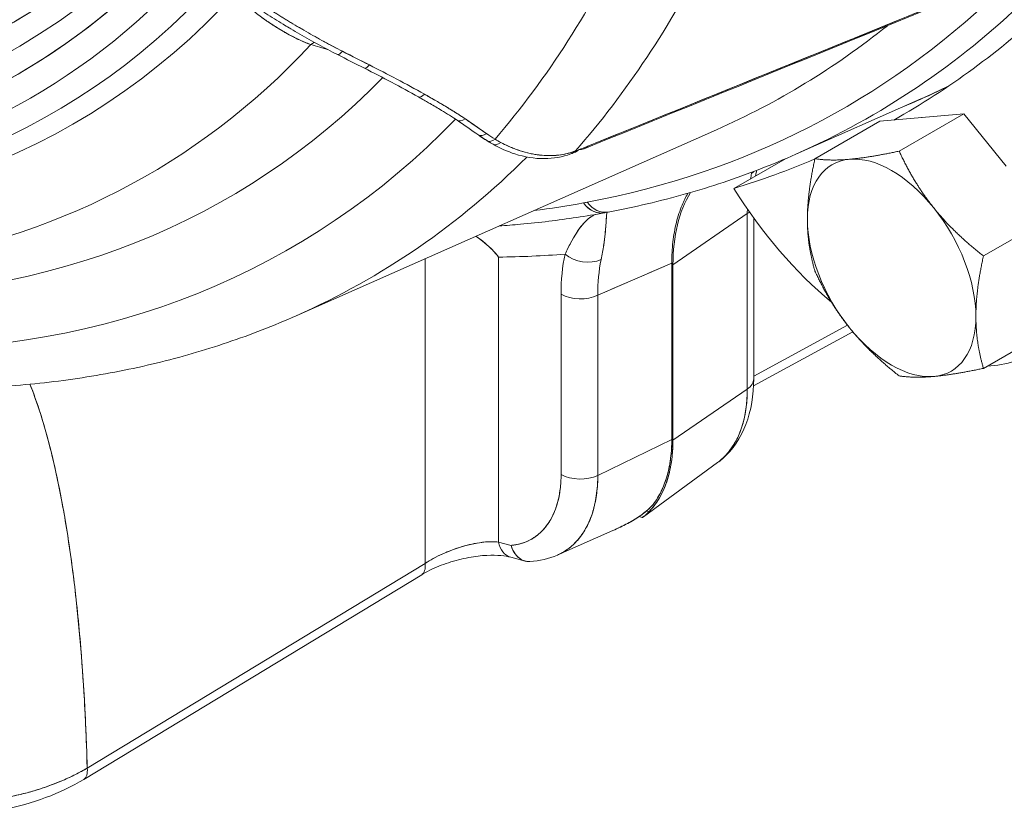
# Model space of a CAD drawing. Units: inches. Extents: x 8.8 to 74.8, y 0.1 to 41.3.
# Drawn here: x 35.7 to 37.6, y 25.3 to 26.8 of the extents above; entities that cross this region are included whole.
import ezdxf

# ---------------------------------------------------------------- set-up
doc = ezdxf.new("R2010")
doc.units = ezdxf.units.IN
doc.header["$MEASUREMENT"] = 0
doc.layers.add('Visible (ANSI)', color=7, linetype='Continuous', lineweight=50)

msp = doc.modelspace()

# ---------------------------------------------------------------- linework, layer by layer
at = {"layer": 'Visible (ANSI)', "lineweight": 13}
for p, q in [((36.27916, 26.76225), (36.27916, 26.76225)), ((37.17041, 26.54209), (37.39974, 26.64358)), ((37.32439, 26.6026), (37.40182, 26.60951)), ((37.47925, 26.61643), (37.36014, 26.54766)), ((37.40182, 26.60951), (37.47925, 26.61643)), ((37.47925, 26.61643), (37.55668, 26.52011)), ((36.25196, 26.24523), (37.0244, 26.58708)), ((37.32439, 26.6026), (37.20529, 26.53383)), ((37.05612, 26.47889), (37.15092, 26.53363)), ((37.08103, 26.43287), (36.94433, 26.33882)), ((37.08103, 26.43287), (36.94433, 26.33882)), ((37.08103, 26.11058), (37.08103, 26.43287)), ((37.08103, 26.43287), (37.08103, 26.11058)), ((37.09273, 26.42482), (37.09273, 26.12913)), ((37.63411, 26.42379), (37.515, 26.35502)), ((36.61022, 26.36832), (36.61022, 26.36832)), ((36.62373, 26.35299), (36.62373, 25.82938)), ((36.62373, 26.35299), (36.62373, 25.82938)), ((36.48875, 25.78996), (36.48875, 26.35002)), ((36.48875, 25.78996), (36.48875, 26.35002)), ((36.94217, 26.34207), (36.80617, 26.28295)), ((36.94217, 26.34207), (36.94217, 26.01777)), ((36.94217, 26.01777), (36.94217, 26.34207)), ((36.94433, 26.33882), (36.94433, 26.01652)), ((36.94433, 26.01652), (36.94433, 26.33882)), ((36.73868, 25.95359), (36.73868, 26.28465)), ((36.73868, 26.28465), (36.73868, 25.95359)), ((36.80617, 26.28295), (36.80617, 25.95189)), ((36.80617, 25.95189), (36.80617, 26.28295)), ((37.09273, 26.13412), (37.26508, 26.22785)), ((37.26508, 26.22785), (37.09273, 26.13412)), ((37.09245, 26.11644), (37.27494, 26.21568)), ((37.63411, 26.21731), (37.515, 26.14855)), ((36.94433, 26.01652), (37.08103, 26.11058)), ((37.08103, 26.11058), (36.94433, 26.01652)), ((36.80617, 25.95189), (36.94217, 26.01777)), ((36.80617, 25.95189), (36.94217, 26.01777)), ((37.02621, 25.97525), (36.89012, 25.87591)), ((36.89499, 25.88584), (36.89965, 25.88459)), ((36.89965, 25.88459), (36.89499, 25.88584)), ((36.88785, 25.87463), (36.88209, 25.87617)), ((36.88994, 25.87578), (36.88994, 25.87578)), ((36.83402, 25.85055), (36.73246, 25.80561)), ((36.64667, 25.82323), (36.62373, 25.82938)), ((36.62373, 25.82938), (36.64667, 25.82323)), ((36.65216, 25.81074), (36.65216, 25.81074)), ((36.65216, 25.81074), (36.65216, 25.81074)), ((35.86769, 25.4139), (36.48875, 25.78996)), ((36.48875, 25.78996), (35.86769, 25.4139)), ((36.64615, 25.80149), (36.67261, 25.7944)), ((35.86145, 25.39324), (36.4825, 25.76931)), ((35.85875, 25.5979), (35.85875, 25.5979)), ((35.86713, 25.43321), (35.86713, 25.43321))]:
    msp.add_line(p, q, dxfattribs=at)
msp.add_arc((36.80926, 26.48347), 0.05, 280.3467, 282.98669, dxfattribs=at)
for centre, major_axis in [((33.99313, 29.71614), (1.74751, -3.02678)), ((34.02849, 29.73655), (-1.70421, 2.95178))]:
    msp.add_ellipse(centre, major_axis=major_axis, ratio=0.5773503, dxfattribs=at)
for centre, major_axis, ratio, start_param, end_param in [((33.99313, 29.71614), (1.74751, -3.02678), 0.5773503, 3.9269908, 7.0685835), ((34.01081, 29.72635), (1.72586, -2.98928), 0.5773503, 3.9269908, 6.7037196), ((34.01081, 29.72635), (1.72586, -2.98928), 0.5773503, 3.9269908, 6.7037196), ((34.02849, 29.73655), (1.70421, -2.95178), 0.5773503, 3.9269908, 7.0685835), ((33.99313, 29.71614), (1.77226, -3.06965), 0.5773503, 4.8130654, 6.463689), ((33.99313, 29.71614), (1.77226, -3.06965), 0.5773503, 4.8130654, 6.463689), ((34.03096, 29.73798), (1.81254, -3.13942), 0.5773503, 5.3188893, 6.463689), ((34.03096, 29.73798), (1.81254, -3.13942), 0.5773503, 5.3188893, 6.463689), ((34.18846, 29.82892), (2.05982, -3.56771), 0.5773503, 0.2005794, 0.3795555), ((34.18846, 29.82892), (2.05982, -3.56771), 0.5773503, 0.2005794, 0.3795555), ((34.29365, 29.88965), (2.10453, -3.64515), 0.5773503, 0.1944677, 0.3634606), ((34.29365, 29.88965), (2.10453, -3.64515), 0.5773503, 0.1944677, 0.3634606), ((34.01229, 29.7272), (1.79449, -3.10814), 0.5773503, 5.9102495, 6.463689), ((34.01229, 29.7272), (1.79449, -3.10814), 0.5773503, 5.9102495, 6.463689), ((35.10495, 30.35805), (2.15419, -3.73117), 0.5773503, 6.0826554, 6.4246268), ((35.10495, 30.35805), (2.15419, -3.73117), 0.5773503, 6.0826554, 6.4246268), ((35.13611, 30.37604), (2.17289, -3.76355), 0.5773503, 6.221282, 6.4246268), ((35.13611, 30.37604), (2.17289, -3.76355), 0.5773503, 6.221282, 6.4246268), ((35.1761, 30.39913), (2.1865, -3.78713), 0.5773503, 6.2775138, 6.4150559), ((37.32447, 26.67806), (0.28814, -0.49907), 0.5773503, 6.003215, 7.7874595), ((35.04261, 30.32206), (2.11679, -3.6664), 0.5773503, 6.221282, 6.3718363), ((35.04261, 30.32206), (2.11679, -3.6664), 0.5773503, 6.221282, 6.3718363), ((34.09163, 29.77301), (1.88747, -3.26919), 0.5773503, 5.6479921, 6.4581657), ((34.09163, 29.77301), (1.88747, -3.26919), 0.5773503, 5.6479921, 6.4581657), ((36.2778, 26.65573), (-0.03019, -0.09534), 0.4686172, 3.5960531, 3.7160222), ((36.2778, 26.65573), (0.03019, 0.09534), 0.4686172, 0.4544605, 0.5744295), ((38.52263, 27.63507), (2.71149, 0.51918), 0.321002, 3.679131, 3.700031), ((36.35019, 26.76979), (-0.02266, -0.04457), 0.193258, 6.2831835, 6.910407), ((36.35019, 26.76979), (-0.02266, -0.04457), 0.193258, 6.2831835, 6.910407), ((36.39974, 26.74472), (-0.02246, -0.04467), 0.187389, 0, 0.6262224), ((36.39974, 26.74472), (-0.02246, -0.04467), 0.187389, 0, 0.6262224), ((36.64802, 25.96343), (1.02321, -0.82595), 0.3654994, 2.0087859, 2.1054056), ((36.46249, 26.59366), (0.36356, -0.20441), 0.1521322, 1.5876914, 1.866065), ((34.18454, 29.82665), (1.94259, -3.36466), 0.5773503, 5.9557024, 6.4426632), ((34.18454, 29.82665), (1.94259, -3.36466), 0.5773503, 5.9557024, 6.4426632), ((36.50074, 26.69109), (0.02436, 0.04365), 0.2439721, 2.5079323, 2.5079412), ((36.50075, 26.69111), (-0.02437, -0.04367), 0.2438704, 5.649489, 5.649498), ((35.35288, 30.50119), (2.1865, -3.78713), 0.5773503, 6.2076562, 6.2427497), ((35.35288, 30.50119), (2.1865, -3.78713), 0.5773503, 6.2076562, 6.2427497), ((35.35288, 30.50119), (2.1863, -3.78678), 0.5773503, 6.221282, 6.2438951), ((35.35288, 30.50119), (2.1863, -3.78678), 0.5773503, 6.221282, 6.2438951), ((36.50075, 26.6911), (-0.02437, -0.04366), 0.244039, 0, 0.6347231), ((36.50075, 26.6911), (-0.02437, -0.04366), 0.244039, 0, 0.6347231), ((34.23183, 29.85395), (2.01138, -3.48381), 0.5773503, 5.9557024, 6.4471938), ((34.23183, 29.85395), (2.01138, -3.48381), 0.5773503, 5.9557024, 6.4471938), ((36.57576, 26.64581), (-0.02808, -0.04137), 0.3497146, 0.0000042, 0.6589553), ((36.57576, 26.64581), (-0.02808, -0.04137), 0.3497146, 0.0000042, 0.6589553), ((37.47925, 26.40996), (-0.1095, 0.18966), 0.5773503, 6.0177582, 6.0250136), ((36.61532, 26.61858), (-0.02807, -0.04138), 0.3498881, 6.2831803, 6.9404771), ((36.61532, 26.61858), (-0.02807, -0.04138), 0.3498881, 6.2831803, 6.9404771), ((38.86529, 25.9398), (2.32264, -0.70872), 0.079907, 3.3936884, 3.4214577), ((36.63076, 26.60844), (-0.02684, -0.04219), 0.3157742, 6.2831834, 6.9301786), ((36.63076, 26.60844), (-0.02684, -0.04219), 0.3157742, 6.2831834, 6.9301786), ((36.65998, 26.7168), (0.13572, -0.15013), 0.7016613, 5.1218381, 5.1856143), ((36.65994, 26.71674), (-0.13572, 0.15007), 0.7014773, 1.9801176, 2.0439093), ((36.63862, 26.60371), (-0.02479, -0.04342), 0.3579495, 0, 0.6418691), ((36.63862, 26.60371), (-0.02479, -0.04342), 0.3579495, 0, 0.6418691), ((36.74485, 26.59155), (0.01804, -0.04663), 0.6619175, 0.0000001, 0.2841439), ((36.8765, 26.65586), (0.18185, 0.11426), 0.2110937, 3.9286342, 3.9665867), ((36.87647, 26.65583), (-0.18181, -0.11423), 0.2111, 0.7870358, 0.8249979), ((50.99353, 37.38834), (-14.3836, -10.8586), 0.0358907, 0.1250282, 0.1327556), ((36.76213, 26.59839), (0.01875, -0.04635), 0.6308311, 6.0002815, 6.5567296), ((34.31246, 29.90051), (2.07162, -3.58816), 0.5773503, 6.221282, 6.4363811), ((34.31246, 29.90051), (2.07162, -3.58816), 0.5773503, 6.221282, 6.4363811), ((36.73923, 26.58942), (0.01736, -0.04689), 0.6884362, 0, 0.2942764), ((36.73923, 26.58942), (0.01736, -0.04689), 0.6884362, 0, 0.2942764), ((35.1761, 30.39913), (2.1865, -3.78713), 0.5773503, 6.1513148, 6.2135558), ((37.34631, 26.3332), (-0.1095, 0.18966), 0.5773503, 6.0213859, 7.0685835), ((37.34631, 26.3332), (-0.1095, 0.18966), 0.5773503, 4.9741884, 6.0213859), ((37.37698, 26.26201), (0.20927, -0.36246), 0.5773503, 3.6954947, 3.729517), ((37.37698, 26.26201), (0.20927, -0.36246), 0.5773503, 3.6954947, 3.729517), ((37.05157, 26.53406), (-0.04871, 0.01127), 0.6944128, 2.5892797, 2.7420732), ((37.32447, 26.67806), (0.28814, -0.49907), 0.5773503, 4.7789112, 5.2786852), ((37.22718, 26.17552), (-0.2, 0.34641), 0.5773503, 0.3032673, 0.7853982), ((37.22718, 26.17552), (-0.2, 0.34641), 0.5773503, 0.3032673, 0.7853982), ((35.10497, 30.35806), (2.15425, -3.73127), 0.5773503, 6.0444363, 6.0798444), ((35.10497, 30.35806), (2.15425, -3.73127), 0.5773503, 6.0444363, 6.0798444), ((37.17087, 25.95137), (-0.50268, 0.43925), 0.5073346, 5.9027506, 5.9208941), ((37.17083, 25.95125), (-0.50263, 0.43938), 0.5073915, 5.902851, 5.9209931), ((36.80926, 26.48347), (0.00898, -0.04919), 0.7996746, 5.2402276, 6.2831853), ((36.80926, 26.48347), (0.01124, -0.04872), 0.8087644, 5.2031675, 6.2831852), ((36.80926, 26.48347), (0.00898, -0.04919), 0.7996746, 5.2402276, 6.2831853), ((36.80926, 26.48347), (0.01124, -0.04872), 0.8087644, 5.2031674, 6.2831852), ((36.81628, 26.48494), (0.0092, -0.04915), 0.8001349, 5.2378857, 6.2831853), ((36.81628, 26.48494), (0.0092, -0.04915), 0.8001349, 5.2378857, 6.2831853), ((37.37698, 26.26201), (0.20927, -0.36246), 0.5773503, 3.9026529, 3.9269908), ((37.37698, 26.26201), (0.20927, -0.36246), 0.5773503, 3.9026529, 3.9269908), ((37.34631, 26.3332), (-0.1095, 0.18966), 0.5773503, 3.9269908, 4.9741884), ((37.04273, 26.45143), (0.05, 0), 0.5773503, 5.5850536, 5.7131957), ((37.04273, 26.45143), (-0.05, 0), 0.5773503, 2.4434609, 2.5716031), ((37.34631, 26.3332), (0.1095, -0.18966), 0.5773503, 3.9269908, 4.9741884), ((35.19555, 30.41036), (2.22238, -3.84928), 0.5773503, 5.9695012, 6.01366), ((35.19555, 30.41036), (2.22238, -3.84928), 0.5773503, 5.9695012, 6.01366), ((36.97875, 26.15471), (0.14131, -0.33369), 0.581603, 3.8365042, 4.0831383), ((36.97804, 26.15521), (-0.14057, 0.33315), 0.58154, 0.696229, 0.9432306), ((36.78129, 26.37881), (0.04892, -0.01035), 0.6869387, 4.0597195, 5.535336), ((36.78129, 26.37881), (-0.04892, 0.01035), 0.6869387, 0.9181269, 2.3937434), ((37.08896, 26.1221), (-0.20222, 0.34201), 0.5780024, 0.5650464, 0.7802755), ((37.02139, 26.16897), (0.12903, -0.29435), 0.5852078, 3.8297611, 4.0767686), ((36.77403, 26.30507), (0.05, 0), 0.5773503, 3.9269908, 5.4105207), ((36.77403, 26.30507), (-0.05, 0), 0.5773503, 0.7853982, 2.268928), ((37.34631, 26.3332), (0.1095, -0.18966), 0.5773503, 6.0213859, 7.0685835), ((37.34631, 26.3332), (0.1095, -0.18966), 0.5773503, 4.9741884, 6.0213859), ((37.04273, 26.12913), (0.05, 0), 0.5773503, 5.5850536, 6.2831853), ((37.04273, 26.12913), (0.05, 0), 0.5773503, 5.5850536, 6.2831853), ((36.77403, 25.974), (0.05, 0), 0.5773503, 3.9269908, 5.4105207), ((36.77403, 25.974), (-0.05, 0), 0.5773503, 0.7853982, 2.268928), ((36.55302, 25.77746), (0.09903, 0.03665), 0.3800659, 0.6456547, 2.1291848), ((36.65909, 25.84979), (-0.01294, -0.0483), 0.7071068, 5.3278687, 6.2831853), ((36.65909, 25.84979), (-0.01294, -0.0483), 0.7071068, 5.3278687, 6.2831853), ((36.45661, 25.81208), (0.0259, -0.04277), 0.4563223, 0, 0.7795012), ((36.45661, 25.81208), (0.0259, -0.04277), 0.4563223, 0, 0.7795012), ((36.65909, 25.84979), (-0.01294, -0.0483), 0.7071189, 0.3796267, 0.3796508), ((36.65909, 25.84979), (-0.01294, -0.0483), 0.707101, 0.3796899, 0.379714), ((35.83555, 25.43602), (0.0259, -0.04277), 0.4563223, 6.2831852, 7.0626865), ((35.83555, 25.43602), (0.0259, -0.04277), 0.4563223, 0, 0.7795012)]:
    msp.add_ellipse(centre, major_axis=major_axis, ratio=ratio, start_param=start_param, end_param=end_param, dxfattribs=at)
for points in [[(37.54348, 26.86172), (37.28946, 26.75819), (37.03526, 26.65496), (36.78088, 26.55204)], [(36.78809, 26.55696), (37.03922, 26.65846), (37.29354, 26.76163), (37.55105, 26.86648)], [(37.55105, 26.86648), (37.2969, 26.763), (37.04259, 26.65982), (36.78809, 26.55696)], [(36.31136, 26.73358), (36.30041, 26.73679), (36.28958, 26.74008), (36.27887, 26.74345)], [(36.3369, 26.73113), (36.35492, 26.72197), (36.37144, 26.71361), (36.38645, 26.70606)], [(36.38645, 26.70606), (36.3699, 26.71438), (36.35339, 26.72275), (36.3369, 26.73113)], [(36.37728, 26.70005), (36.36067, 26.70841), (36.34409, 26.7168), (36.32753, 26.72522)], [(36.47638, 26.64744), (36.44395, 26.66555), (36.4109, 26.68314), (36.37728, 26.70005)], [(36.58725, 26.5772), (36.57389, 26.58626), (36.56089, 26.59547), (36.54768, 26.60444)], [(36.60194, 26.57982), (36.58866, 26.58885), (36.57569, 26.59806), (36.56241, 26.60709)], [(36.60392, 26.56626), (36.59829, 26.56984), (36.59272, 26.57349), (36.58725, 26.5772)], [(36.58878, 26.57604), (36.58835, 26.57636), (36.58791, 26.57671), (36.58744, 26.57707)], [(36.61738, 26.56968), (36.61216, 26.573), (36.607, 26.57638), (36.60194, 26.57982)], [(36.61383, 26.56028), (36.6105, 26.56218), (36.60719, 26.56418), (36.60392, 26.56626)], [(36.68029, 26.54378), (36.6803, 26.54378), (36.68031, 26.54378), (36.68031, 26.54378)], [(36.76288, 26.54491), (36.76076, 26.54409), (36.75866, 26.5433), (36.75658, 26.54253)], [(37.08949, 26.50905), (37.0893, 26.50827), (37.08911, 26.50749), (37.08893, 26.50672)], [(36.82548, 26.43579), (36.82378, 26.43547), (36.82211, 26.43512), (36.82049, 26.43475)], [(36.82107, 26.41226), (36.8214, 26.41665), (36.82166, 26.42069), (36.8219, 26.42419)], [(36.94217, 26.34207), (36.89684, 26.32236), (36.8515, 26.30266), (36.80617, 26.28295)], [(36.64667, 25.82323), (36.64909, 25.81508), (36.65242, 25.81018), (36.65397, 25.80802)], [(36.65397, 25.80802), (36.65733, 25.80331), (36.66124, 25.79988), (36.66502, 25.79763)], [(36.73209, 25.80544), (36.71632, 25.79846), (36.69902, 25.79447), (36.68152, 25.79348)]]:
    msp.add_open_spline(points, degree=3, dxfattribs=at)
for points, knots in [([(36.27887, 26.74345), (36.27644, 26.74431), (36.27343, 26.74544), (36.27012, 26.74678), (36.2668, 26.74811), (36.2638, 26.7494), (36.26055, 26.75087), (36.25405, 26.75381), (36.24802, 26.75681), (36.2422, 26.75989), (36.23639, 26.76298), (36.23037, 26.76636), (36.22454, 26.76983), (36.2187, 26.7733), (36.21271, 26.77704), (36.20689, 26.78085), (36.20107, 26.78466), (36.19511, 26.78877), (36.18954, 26.79279), (36.18398, 26.79682), (36.17811, 26.80133), (36.17334, 26.80518), (36.17095, 26.80711), (36.16808, 26.80946), (36.16381, 26.81319), (36.15954, 26.81693), (36.15685, 26.81945), (36.15409, 26.8221), (36.14857, 26.82739), (36.14352, 26.83276), (36.13945, 26.83743)], [0, 0, 0, 0, 0.0625, 0.0625, 0.0625, 0.125, 0.125, 0.125, 0.25, 0.25, 0.25, 0.375, 0.375, 0.375, 0.5, 0.5, 0.5, 0.625, 0.625, 0.625, 0.75, 0.75, 0.75, 0.8125, 0.8125, 0.8125, 0.875, 0.875, 0.875, 1, 1, 1, 1]), ([(36.27887, 26.74345), (36.27264, 26.74566), (36.26645, 26.7482), (36.26023, 26.75101), (36.25712, 26.75242), (36.25401, 26.7539), (36.25088, 26.75544), (36.24776, 26.75699), (36.24462, 26.7586), (36.2415, 26.76027), (36.23525, 26.76359), (36.22903, 26.76713), (36.22284, 26.77084), (36.21664, 26.77456), (36.21046, 26.77846), (36.2043, 26.78256), (36.19814, 26.78665), (36.19201, 26.79094), (36.18592, 26.79545), (36.18288, 26.7977), (36.17984, 26.80002), (36.17685, 26.80238), (36.17385, 26.80475), (36.17089, 26.80715), (36.16798, 26.80961), (36.16216, 26.81452), (36.15653, 26.81963), (36.15114, 26.82498), (36.1471, 26.82898), (36.14319, 26.83313), (36.13945, 26.83743)], [0.00000005, 0.00000005, 0.00000005, 0.00000005, 0.12904659, 0.12904659, 0.12904659, 0.19356986, 0.19356986, 0.19356986, 0.25809313, 0.25809313, 0.25809313, 0.38713967, 0.38713967, 0.38713967, 0.51618621, 0.51618621, 0.51618621, 0.64523275, 0.64523275, 0.64523275, 0.70975602, 0.70975602, 0.70975602, 0.77427929, 0.77427929, 0.77427929, 0.90332583, 0.90332583, 0.90332583, 1, 1, 1, 1]), ([(36.32753, 26.72522), (36.30406, 26.73715), (36.28111, 26.74968), (36.25299, 26.76587), (36.24737, 26.76916), (36.24074, 26.77309), (36.23969, 26.77371), (36.23502, 26.77649), (36.23142, 26.77865), (36.21705, 26.78737), (36.2064, 26.79401), (36.19472, 26.80153), (36.19354, 26.80229), (36.19236, 26.80306)], [0, 0, 0, 0, 0.20417165, 0.20417165, 0.25552819, 0.25552819, 0.26516436, 0.26516436, 0.2985056, 0.2985056, 0.39854527, 0.39854527, 0.40979133, 0.40979133, 0.40979133, 0.40979133]), ([(36.20632, 26.80641), (36.21639, 26.79987), (36.22689, 26.79326), (36.23761, 26.78672), (36.24833, 26.78017), (36.25909, 26.77379), (36.27005, 26.76746), (36.28102, 26.76114), (36.29202, 26.75497), (36.30331, 26.74882), (36.31461, 26.74268), (36.32588, 26.73674), (36.3369, 26.73113)], [0, 0, 0, 0, 0.25, 0.25, 0.25, 0.5, 0.5, 0.5, 0.75, 0.75, 0.75, 1, 1, 1, 1]), ([(36.3369, 26.73113), (36.32548, 26.73694), (36.31422, 26.74289), (36.29196, 26.755), (36.28096, 26.76117), (36.2592, 26.77372), (36.24844, 26.7801), (36.22718, 26.79309), (36.21668, 26.79969), (36.20632, 26.80641)], [-0.0039656944, -0.0039656944, -0.0039656944, -0.0039656944, -0.0029742708, -0.0029742708, -0.0019828472, -0.0019828472, -0.0009914236, -0.0009914236, 0, 0, 0, 0]), ([(36.54768, 26.60444), (36.53849, 26.61067), (36.52879, 26.61672), (36.51198, 26.62687), (36.50493, 26.63104), (36.49694, 26.63569), (36.49605, 26.63621), (36.4925, 26.63827), (36.48983, 26.63981), (36.48357, 26.64339), (36.47998, 26.64543), (36.47638, 26.64744)], [0, 0, 0, 0, 0.09171299, 0.09171299, 0.15677555, 0.15677555, 0.16491364, 0.16491364, 0.18932804, 0.18932804, 0.22188595, 0.22188595, 0.22188595, 0.22188595]), ([(36.48744, 26.65242), (36.49323, 26.64918), (36.49963, 26.64553), (36.50642, 26.64159), (36.5132, 26.63765), (36.51952, 26.63393), (36.52605, 26.63003), (36.53257, 26.62612), (36.53879, 26.62233), (36.54486, 26.61852), (36.55093, 26.61472), (36.55697, 26.61079), (36.56241, 26.60709)], [0, 0, 0, 0, 0.25, 0.25, 0.25, 0.5, 0.5, 0.5, 0.75, 0.75, 0.75, 1, 1, 1, 1]), ([(36.56241, 26.60709), (36.5565, 26.61111), (36.55043, 26.61503), (36.54428, 26.61889), (36.53813, 26.62274), (36.5319, 26.62653), (36.52562, 26.63028), (36.51934, 26.63404), (36.51301, 26.63776), (36.50665, 26.64145), (36.5003, 26.64514), (36.4939, 26.64881), (36.48744, 26.65242)], [0, 0, 0, 0, 0.24999988, 0.24999988, 0.24999988, 0.4999999, 0.4999999, 0.4999999, 0.74999993, 0.74999993, 0.74999993, 0.99999995, 0.99999995, 0.99999995, 0.99999995]), ([(36.56241, 26.60709), (36.56534, 26.6051), (36.56864, 26.60283), (36.57136, 26.60095), (36.57408, 26.59907), (36.57737, 26.59679), (36.58179, 26.59372), (36.59064, 26.58757), (36.59723, 26.58303), (36.60194, 26.57982)], [0, 0, 0, 0, 0.0003266322, 0.0003266322, 0.0003266322, 0.0006532643, 0.0006532643, 0.0006532643, 0.0013065286, 0.0013065286, 0.0013065286, 0.0013065286]), ([(36.60951, 26.56281), (36.60782, 26.56368), (36.60565, 26.56487), (36.60303, 26.56642), (36.59643, 26.57032), (36.59202, 26.57357), (36.58878, 26.57604)], [0.79051469, 0.79051469, 0.79051469, 0.79051469, 0.85, 0.85, 0.85, 1, 1, 1, 1]), ([(36.75658, 26.54253), (36.74121, 26.53684), (36.72455, 26.53398), (36.68996, 26.53381), (36.67161, 26.53683), (36.64023, 26.54691), (36.62674, 26.55292), (36.61383, 26.56028)], [0, 0, 0, 0, 0.14495911, 0.14495911, 0.29913342, 0.29913342, 0.41734005, 0.41734005, 0.41734005, 0.41734005]), ([(36.62807, 26.56361), (36.63672, 26.55899), (36.64679, 26.55429), (36.65822, 26.55023), (36.66008, 26.54956), (36.66199, 26.54892), (36.66346, 26.54844), (36.6687, 26.54674), (36.67469, 26.54491), (36.68384, 26.54301), (36.69101, 26.54153), (36.69659, 26.54084), (36.69862, 26.5406), (36.69918, 26.54053), (36.69948, 26.54049), (36.7008, 26.54035), (36.70985, 26.53939), (36.71877, 26.53927), (36.72624, 26.53972), (36.72896, 26.53988), (36.73149, 26.5401), (36.73451, 26.54046), (36.74585, 26.54181), (36.75629, 26.54455), (36.7652, 26.54801)], [0, 0, 0, 0, 0.2149172, 0.2149172, 0.2149172, 0.25, 0.25, 0.25, 0.375, 0.375, 0.375, 0.47308, 0.47308, 0.47308, 0.5, 0.5, 0.5, 0.6833301, 0.6833301, 0.6833301, 0.75, 0.75, 0.75, 1, 1, 1, 1]), ([(36.7652, 26.54801), (36.76273, 26.54705), (36.7602, 26.54617), (36.75764, 26.54537), (36.75508, 26.54457), (36.75248, 26.54385), (36.74986, 26.54321), (36.7446, 26.54194), (36.73922, 26.54099), (36.73371, 26.54036), (36.7282, 26.53974), (36.72255, 26.53943), (36.71678, 26.53946), (36.71101, 26.53948), (36.70519, 26.53984), (36.69933, 26.54051), (36.68762, 26.54186), (36.67575, 26.54446), (36.66373, 26.54836), (36.66072, 26.54933), (36.6577, 26.55039), (36.65469, 26.55152), (36.65169, 26.55265), (36.6487, 26.55385), (36.64572, 26.55512), (36.63977, 26.55767), (36.63389, 26.5605), (36.62807, 26.56361)], [0.00000001, 0.00000001, 0.00000001, 0.00000001, 0.06250001, 0.06250001, 0.06250001, 0.12500001, 0.12500001, 0.12500001, 0.25000002, 0.25000002, 0.25000002, 0.37500003, 0.37500003, 0.37500003, 0.50000003, 0.50000003, 0.50000003, 0.75000004, 0.75000004, 0.75000004, 0.81250004, 0.81250004, 0.81250004, 0.87500005, 0.87500005, 0.87500005, 1, 1, 1, 1]), ([(36.82548, 26.43579), (36.84962, 26.44031), (36.87354, 26.44535), (36.92095, 26.45645), (36.94444, 26.46251), (36.99094, 26.47567), (37.01396, 26.48276), (37.05951, 26.49797), (37.08205, 26.50608), (37.12662, 26.52333), (37.14865, 26.53246), (37.17041, 26.54209)], [3.72646091, 3.72646091, 3.72646091, 3.72646091, 3.75418622, 3.75418622, 3.78191153, 3.78191153, 3.80963684, 3.80963684, 3.83736215, 3.83736215, 3.86508746, 3.86508746, 3.86508746, 3.86508746]), ([(37.09808, 26.5123), (37.09792, 26.51146), (37.09776, 26.51061), (37.09716, 26.50725), (37.09674, 26.5047), (37.09635, 26.50212)], [1.37677112, 1.37677112, 1.37677112, 1.37677112, 1.385599436, 1.385599436, 1.411721408, 1.411721408, 1.411721408, 1.411721408]), ([(36.97181, 26.47026), (36.96788, 26.46344), (36.96432, 26.45619), (36.96114, 26.44854), (36.95695, 26.43845), (36.95345, 26.42772), (36.95062, 26.41635), (36.94782, 26.40505), (36.94571, 26.3932), (36.9443, 26.3808), (36.94288, 26.36835), (36.94217, 26.35544), (36.94217, 26.34207)], [0.52927642, 0.52927642, 0.52927642, 0.52927642, 0.625, 0.625, 0.625, 0.75, 0.75, 0.75, 0.875, 0.875, 0.875, 1, 1, 1, 1]), ([(36.81824, 26.43428), (36.8014, 26.43121), (36.78445, 26.42839), (36.75037, 26.42324), (36.73323, 26.42092), (36.69876, 26.41677), (36.68144, 26.41495), (36.65104, 26.41221), (36.63801, 26.41118), (36.62493, 26.41029)], [0.988739038, 0.988739038, 0.988739038, 0.988739038, 1.008049793, 1.008049793, 1.027360548, 1.027360548, 1.046671303, 1.046671303, 1.061058894, 1.061058894, 1.061058894, 1.061058894]), ([(36.80113, 26.43125), (36.79984, 26.43065), (36.79868, 26.43005), (36.79764, 26.42946), (36.7963, 26.42871), (36.79516, 26.42801), (36.79383, 26.42712), (36.79158, 26.42562), (36.78921, 26.42376), (36.78705, 26.42185), (36.78634, 26.42123), (36.78566, 26.4206), (36.78488, 26.41986), (36.78198, 26.4171), (36.7792, 26.414), (36.77662, 26.41081), (36.77637, 26.4105), (36.77612, 26.41018), (36.77583, 26.40982), (36.77257, 26.40569), (36.76949, 26.40123), (36.76631, 26.39621), (36.76312, 26.39118), (36.75991, 26.38551), (36.75647, 26.37915), (36.75304, 26.37278), (36.74947, 26.36562), (36.74593, 26.35839)], [0.27651794, 0.27651794, 0.27651794, 0.27651794, 0.31955469, 0.31955469, 0.31955469, 0.375, 0.375, 0.375, 0.46918083, 0.46918083, 0.46918083, 0.5, 0.5, 0.5, 0.61389606, 0.61389606, 0.61389606, 0.625, 0.625, 0.625, 0.75, 0.75, 0.75, 0.875, 0.875, 0.875, 1, 1, 1, 1]), ([(36.80113, 26.43125), (36.80015, 26.4308), (36.79918, 26.43031), (36.79821, 26.42978), (36.7966, 26.4289), (36.79501, 26.42792), (36.79342, 26.42684), (36.79026, 26.42468), (36.78716, 26.42211), (36.7841, 26.4191), (36.78104, 26.4161), (36.778, 26.41265), (36.77495, 26.4087), (36.77343, 26.40672), (36.7719, 26.40462), (36.77036, 26.40238), (36.76959, 26.40126), (36.76882, 26.4001), (36.76804, 26.39891), (36.76726, 26.39772), (36.76648, 26.39649), (36.7657, 26.39523), (36.76256, 26.39019), (36.75941, 26.38465), (36.75615, 26.37854), (36.75289, 26.37243), (36.74954, 26.36576), (36.74593, 26.35839)], [0.27485745, 0.27485745, 0.27485745, 0.27485745, 0.3125, 0.3125, 0.3125, 0.375, 0.375, 0.375, 0.5, 0.5, 0.5, 0.625, 0.625, 0.625, 0.6875, 0.6875, 0.6875, 0.71875, 0.71875, 0.71875, 0.75, 0.75, 0.75, 0.875, 0.875, 0.875, 1, 1, 1, 1]), ([(36.81694, 26.37435), (36.81809, 26.38214), (36.81893, 26.38911), (36.81958, 26.39537), (36.81974, 26.39693), (36.81989, 26.39845), (36.82003, 26.39991), (36.82017, 26.40138), (36.8203, 26.40279), (36.82042, 26.40415), (36.82066, 26.40688), (36.82086, 26.40942), (36.82104, 26.41177), (36.82139, 26.41648), (36.82165, 26.42048), (36.82187, 26.42385), (36.8221, 26.42722), (36.82229, 26.42996), (36.82252, 26.43212), (36.82263, 26.4332), (36.82275, 26.43414), (36.82287, 26.43492), (36.82289, 26.43505), (36.82292, 26.43517), (36.82294, 26.43529)], [0.1250017, 0.1250017, 0.1250017, 0.1250017, 0.25, 0.25, 0.25, 0.28125, 0.28125, 0.28125, 0.3125, 0.3125, 0.3125, 0.375, 0.375, 0.375, 0.5, 0.5, 0.5, 0.625, 0.625, 0.625, 0.6875, 0.6875, 0.6875, 0.69734102, 0.69734102, 0.69734102, 0.69734102]), ([(36.8219, 26.42419), (36.8221, 26.4273), (36.8223, 26.43007), (36.82254, 26.43231), (36.82265, 26.43342), (36.82278, 26.43443), (36.82294, 26.43529)], [0.5, 0.5, 0.5, 0.5, 0.625, 0.625, 0.625, 0.69694946, 0.69694946, 0.69694946, 0.69694946]), ([(36.81232, 26.34837), (36.81424, 26.35759), (36.81577, 26.36644), (36.817, 26.37475), (36.8181, 26.38225), (36.81896, 26.38935), (36.81964, 26.3959), (36.82024, 26.4018), (36.82071, 26.4073), (36.82107, 26.41226)], [0, 0, 0, 0, 0.125, 0.125, 0.125, 0.25, 0.25, 0.25, 0.375, 0.375, 0.375, 0.375]), ([(36.58183, 26.39122), (36.58633, 26.38835), (36.5907, 26.38525), (36.59484, 26.382), (36.60002, 26.37792), (36.60509, 26.37341), (36.60921, 26.36933), (36.61333, 26.36525), (36.618, 26.36036), (36.62373, 26.35299)], [0.65037814, 0.65037814, 0.65037814, 0.65037814, 0.75, 0.75, 0.75, 0.875, 0.875, 0.875, 1, 1, 1, 1]), ([(36.62373, 26.35299), (36.62032, 26.35738), (36.61598, 26.36245), (36.61116, 26.36737), (36.60875, 26.36983), (36.60634, 26.37218), (36.60295, 26.3752), (36.60025, 26.37762), (36.59797, 26.37949), (36.5964, 26.38076), (36.59601, 26.38107), (36.59565, 26.38135), (36.59507, 26.38182), (36.59074, 26.38522), (36.58645, 26.38824), (36.58262, 26.39071), (36.58236, 26.39088), (36.5821, 26.39105), (36.58184, 26.39122)], [0, 0, 0, 0, 0.125, 0.125, 0.125, 0.1875, 0.1875, 0.1875, 0.23740708, 0.23740708, 0.23740708, 0.25, 0.25, 0.25, 0.34258419, 0.34258419, 0.34258419, 0.34894855, 0.34894855, 0.34894855, 0.34894855]), ([(35.57538, 26.11144), (35.62368, 26.11104), (35.67149, 26.11249), (35.76592, 26.11911), (35.81256, 26.12429), (35.90451, 26.13838), (35.94981, 26.1473), (36.03893, 26.16888), (36.08273, 26.18155), (36.16865, 26.21061), (36.21077, 26.227), (36.25196, 26.24523)], [3.59950791, 3.59950791, 3.59950791, 3.59950791, 3.65262382, 3.65262382, 3.70573973, 3.70573973, 3.75885564, 3.75885564, 3.81197155, 3.81197155, 3.86508746, 3.86508746, 3.86508746, 3.86508746]), ([(35.76252, 26.11942), (35.7692, 26.10277), (35.77563, 26.08471), (35.7818, 26.06527), (35.78864, 26.04372), (35.79514, 26.02057), (35.80128, 25.9958), (35.81361, 25.94616), (35.82438, 25.89083), (35.8336, 25.82981), (35.84281, 25.76879), (35.85029, 25.70328), (35.85603, 25.63328), (35.86176, 25.56328), (35.86565, 25.49015), (35.86769, 25.4139)], [0.01216557, 0.01216557, 0.01216557, 0.01216557, 0.125, 0.125, 0.125, 0.25, 0.25, 0.25, 0.5, 0.5, 0.5, 0.75, 0.75, 0.75, 1, 1, 1, 1]), ([(35.86769, 25.4139), (35.86696, 25.44129), (35.86599, 25.46827), (35.86257, 25.54333), (35.85958, 25.59023), (35.8522, 25.6797), (35.84781, 25.72227), (35.83788, 25.80244), (35.83232, 25.84004), (35.8203, 25.90993), (35.81382, 25.94222), (35.80021, 26.00143), (35.79306, 26.02835), (35.77835, 26.07699), (35.77077, 26.09871), (35.7629, 26.11848), (35.76271, 26.11895), (35.76252, 26.11942)], [-0.43608616, -0.43608616, -0.43608616, -0.43608616, -0.41279405, -0.41279405, -0.37005783, -0.37005783, -0.3273216, -0.3273216, -0.28458538, -0.28458538, -0.24184916, -0.24184916, -0.19911294, -0.19911294, -0.15637672, -0.15637672, -0.15532685, -0.15532685, -0.15532685, -0.15532685]), ([(37.09273, 26.12913), (37.09273, 26.09929), (37.08809, 26.07073), (37.069, 26.02105), (37.05431, 25.99897), (37.03238, 25.97996), (37.02934, 25.97754), (37.0262, 25.97524)], [0, 0, 0, 0, 0.26357619, 0.26357619, 0.52052797, 0.52052797, 0.56027438, 0.56027438, 0.56027438, 0.56027438]), ([(37.02621, 25.97525), (37.03101, 25.97875), (37.03554, 25.98268), (37.05307, 26.00067), (37.06347, 26.01839), (37.07745, 26.06026), (37.08103, 26.0844), (37.08103, 26.11058)], [1.50129533, 1.50129533, 1.50129533, 1.50129533, 1.60143053, 1.60143053, 1.9158343, 1.9158343, 2.23023806, 2.23023806, 2.23023806, 2.23023806]), ([(37.08103, 26.11058), (37.08103, 26.09911), (37.08035, 26.0882), (37.07771, 26.06738), (37.07575, 26.05748), (37.07182, 26.04336), (37.07034, 26.03877), (37.06706, 26.02988), (37.06527, 26.02562), (37.05947, 26.01336), (37.05503, 26.0059), (37.04752, 25.99573), (37.04487, 25.99251), (37.03928, 25.98642), (37.03634, 25.98355), (37.03097, 25.97888), (37.02862, 25.97701), (37.02621, 25.97525)], [0, 0, 0, 0, 0.0008821981, 0.0008821981, 0.0017643963, 0.0017643963, 0.0022054953, 0.0022054953, 0.0026465944, 0.0026465944, 0.0035287925, 0.0035287925, 0.0039698916, 0.0039698916, 0.0044109906, 0.0044109906, 0.0047379322, 0.0047379322, 0.0047379322, 0.0047379322]), ([(36.89965, 25.88459), (36.90682, 25.89178), (36.91318, 25.90002), (36.91875, 25.90933), (36.92435, 25.91868), (36.92904, 25.92895), (36.93284, 25.94014), (36.93662, 25.95128), (36.93947, 25.96322), (36.94141, 25.97598), (36.94336, 25.98888), (36.94433, 26.00239), (36.94433, 26.01652)], [1.5944247, 1.5944247, 1.5944247, 1.5944247, 1.75337806, 1.75337806, 1.75337806, 1.91233143, 1.91233143, 1.91233143, 2.07128479, 2.07128479, 2.07128479, 2.23023816, 2.23023816, 2.23023816, 2.23023816]), ([(36.94433, 26.01652), (36.94433, 25.98876), (36.94053, 25.96317), (36.92571, 25.91879), (36.91469, 25.90001), (36.90029, 25.88523), (36.89997, 25.88491), (36.89965, 25.88459)], [-2.23023806, -2.23023806, -2.23023806, -2.23023806, -1.9158343, -1.9158343, -1.60143053, -1.60143053, -1.5944247, -1.5944247, -1.5944247, -1.5944247]), ([(36.94217, 26.01777), (36.94217, 26.00609), (36.94149, 25.99482), (36.94014, 25.98396), (36.93879, 25.97308), (36.93678, 25.96275), (36.9341, 25.95296), (36.93146, 25.94328), (36.92818, 25.9342), (36.92427, 25.92572), (36.92035, 25.91722), (36.91584, 25.90941), (36.91073, 25.90227)], [0.00000001, 0.00000001, 0.00000001, 0.00000001, 0.13327363, 0.13327363, 0.13327363, 0.26654727, 0.26654727, 0.26654727, 0.3998209, 0.3998209, 0.3998209, 0.53309452, 0.53309452, 0.53309452, 0.53309452]), ([(36.94217, 26.01777), (36.94217, 25.99027), (36.9384, 25.96492), (36.92596, 25.92765), (36.91912, 25.91399), (36.91073, 25.90227)], [-5.37183069, -5.37183069, -5.37183069, -5.37183069, -5.05742695, -5.05742695, -4.83873618, -4.83873618, -4.83873618, -4.83873618]), ([(36.64667, 25.82323), (36.66062, 25.82445), (36.6733, 25.82835), (36.68473, 25.83492), (36.69615, 25.8415), (36.7059, 25.85051), (36.71397, 25.86195), (36.71798, 25.86763), (36.72152, 25.87384), (36.7246, 25.88058), (36.7277, 25.88739), (36.7303, 25.89468), (36.73239, 25.90244), (36.73446, 25.91015), (36.73603, 25.91827), (36.73708, 25.92681), (36.73814, 25.93542), (36.73868, 25.94434), (36.73868, 25.95359)], [0, 0, 0, 0, 0.25, 0.25, 0.25, 0.5, 0.5, 0.5, 0.625, 0.625, 0.625, 0.75, 0.75, 0.75, 0.875, 0.875, 0.875, 1, 1, 1, 1]), ([(36.73868, 25.95359), (36.73868, 25.944), (36.7381, 25.93485), (36.73589, 25.91739), (36.73424, 25.90907), (36.73095, 25.89724), (36.72971, 25.8934), (36.72696, 25.88594), (36.72546, 25.88237), (36.72059, 25.87208), (36.71686, 25.86581), (36.71055, 25.85727), (36.70833, 25.85457), (36.70365, 25.84946), (36.70118, 25.84706), (36.69341, 25.8403), (36.68785, 25.8365), (36.67601, 25.83026), (36.66973, 25.82781), (36.65975, 25.82518), (36.65634, 25.82448), (36.65079, 25.82365), (36.64874, 25.82341), (36.64667, 25.82323)], [0, 0, 0, 0, 0.0008822019, 0.0008822019, 0.0017644037, 0.0017644037, 0.0022055046, 0.0022055046, 0.0026466056, 0.0026466056, 0.0035288074, 0.0035288074, 0.0039699084, 0.0039699084, 0.0044110093, 0.0044110093, 0.0052932111, 0.0052932111, 0.006175413, 0.006175413, 0.0066165139, 0.0066165139, 0.006871369, 0.006871369, 0.006871369, 0.006871369]), ([(36.73209, 25.80544), (36.74433, 25.81086), (36.75536, 25.81854), (36.77821, 25.84198), (36.7886, 25.8597), (36.80259, 25.90157), (36.80617, 25.92571), (36.80617, 25.95189)], [4.517354, 4.517354, 4.517354, 4.517354, 4.74302319, 4.74302319, 5.05742695, 5.05742695, 5.3718307, 5.3718307, 5.3718307, 5.3718307]), ([(36.73209, 25.80544), (36.73429, 25.80641), (36.73644, 25.80746), (36.7456, 25.81229), (36.75222, 25.81681), (36.76148, 25.82486), (36.76442, 25.82773), (36.77001, 25.83382), (36.77266, 25.83704), (36.78017, 25.84721), (36.7846, 25.85467), (36.79041, 25.86692), (36.7922, 25.87119), (36.79548, 25.88008), (36.79696, 25.88467), (36.80088, 25.89878), (36.80284, 25.90869), (36.80549, 25.92951), (36.80617, 25.94042), (36.80617, 25.95189)], [-0.0055579851, -0.0055579851, -0.0055579851, -0.0055579851, -0.0052932111, -0.0052932111, -0.0044110093, -0.0044110093, -0.0039699084, -0.0039699084, -0.0035288074, -0.0035288074, -0.0026466056, -0.0026466056, -0.0022055046, -0.0022055046, -0.0017644037, -0.0017644037, -0.0008822019, -0.0008822019, 0, 0, 0, 0]), ([(36.91073, 25.90227), (36.9072, 25.89734), (36.90235, 25.89214), (36.89614, 25.88682), (36.89585, 25.88657), (36.89555, 25.88632), (36.89525, 25.88607), (36.89215, 25.88345), (36.88876, 25.88085), (36.88511, 25.87827), (36.88153, 25.87573), (36.87775, 25.87326), (36.8738, 25.87085), (36.86973, 25.86837), (36.86558, 25.86601), (36.86135, 25.86374), (36.85677, 25.86128), (36.85224, 25.85901), (36.84779, 25.85688), (36.84294, 25.85455), (36.83834, 25.85246), (36.83402, 25.85055)], [0, 0, 0, 0, 0.23872725, 0.23872725, 0.23872725, 0.25, 0.25, 0.25, 0.375, 0.375, 0.375, 0.5, 0.5, 0.5, 0.625, 0.625, 0.625, 0.75, 0.75, 0.75, 0.86863158, 0.86863158, 0.86863158, 0.86863158]), ([(36.91073, 25.90227), (36.90736, 25.89756), (36.90231, 25.89206), (36.89584, 25.88657), (36.89261, 25.88382), (36.88924, 25.8812), (36.88562, 25.87863), (36.88381, 25.87734), (36.88199, 25.87608), (36.87944, 25.87441), (36.87689, 25.87274), (36.87493, 25.87153), (36.87294, 25.87033), (36.86897, 25.86793), (36.86479, 25.86556), (36.86058, 25.86333), (36.85637, 25.8611), (36.85184, 25.8588), (36.84715, 25.85657), (36.8429, 25.85456), (36.83853, 25.85253), (36.83402, 25.85055)], [0, 0, 0, 0, 0.25, 0.25, 0.25, 0.375, 0.375, 0.375, 0.4375, 0.4375, 0.4375, 0.5, 0.5, 0.5, 0.625, 0.625, 0.625, 0.75, 0.75, 0.75, 0.86326383, 0.86326383, 0.86326383, 0.86326383]), ([(36.89965, 25.88459), (36.8974, 25.88233), (36.89539, 25.8804), (36.89363, 25.87883), (36.89189, 25.87727), (36.8905, 25.87616), (36.88948, 25.87545), (36.88858, 25.87484), (36.88803, 25.87457), (36.88785, 25.87463)], [0, 0, 0, 0, 0.25, 0.25, 0.25, 0.5, 0.5, 0.5, 0.69805557, 0.69805557, 0.69805557, 0.69805557]), ([(36.88785, 25.87463), (36.88792, 25.87461), (36.88804, 25.87464), (36.88821, 25.87471), (36.8885, 25.87482), (36.88891, 25.87507), (36.8894, 25.8754), (36.8899, 25.87573), (36.89049, 25.87618), (36.89124, 25.87679), (36.892, 25.8774), (36.89277, 25.87806), (36.89372, 25.87891), (36.89564, 25.88061), (36.89772, 25.88265), (36.89965, 25.88459)], [0.30287542, 0.30287542, 0.30287542, 0.30287542, 0.375, 0.375, 0.375, 0.5, 0.5, 0.5, 0.625, 0.625, 0.625, 0.75, 0.75, 0.75, 1, 1, 1, 1]), ([(36.62373, 25.82938), (36.61993, 25.82981), (36.61517, 25.83002), (36.61145, 25.82999), (36.60773, 25.82996), (36.60256, 25.82984), (36.59449, 25.82889), (36.58642, 25.82795), (36.58042, 25.8268), (36.57478, 25.82557), (36.56914, 25.82435), (36.56299, 25.82281), (36.55663, 25.82093), (36.54392, 25.81716), (36.5315, 25.81249), (36.52011, 25.80725), (36.50871, 25.802), (36.49782, 25.796), (36.48875, 25.78996)], [0, 0, 0, 0, 0.125, 0.125, 0.125, 0.25, 0.25, 0.25, 0.375, 0.375, 0.375, 0.5, 0.5, 0.5, 0.75, 0.75, 0.75, 1, 1, 1, 1]), ([(36.67455, 25.794), (36.67139, 25.7946), (36.66829, 25.79573), (36.66537, 25.79742), (36.66115, 25.79987), (36.65739, 25.8034), (36.65442, 25.8074), (36.65144, 25.81139), (36.64871, 25.81637), (36.64667, 25.82323)], [0.0006153442, 0.0006153442, 0.0006153442, 0.0006153442, 0.0009408616, 0.0009408616, 0.0009408616, 0.0014112924, 0.0014112924, 0.0014112924, 0.0018817232, 0.0018817232, 0.0018817232, 0.0018817232]), ([(36.64615, 25.80149), (36.6414, 25.80277), (36.63524, 25.80387), (36.62063, 25.80521), (36.61183, 25.80537), (36.59196, 25.80437), (36.58048, 25.80301), (36.55662, 25.79859), (36.54391, 25.79535), (36.5197, 25.78744), (36.50787, 25.78264), (36.49209, 25.77482), (36.48709, 25.77208), (36.4825, 25.76931)], [0, 0, 0, 0, 0.07330046, 0.07330046, 0.15386967, 0.15386967, 0.24548318, 0.24548318, 0.34304452, 0.34304452, 0.44028738, 0.44028738, 0.48914625, 0.48914625, 0.48914625, 0.48914625]), ([(36.67261, 25.79441), (36.67454, 25.79389), (36.67649, 25.79358), (36.6784, 25.79348), (36.67944, 25.79342), (36.68048, 25.79343), (36.68152, 25.79349)], [0.00121004348, 0.00121004348, 0.00121004348, 0.00121004348, 0.00141425838, 0.00141425838, 0.00141425838, 0.00151912753, 0.00151912753, 0.00151912753, 0.00151912753]), ([(35.66898, 25.35311), (35.68779, 25.35475), (35.70548, 25.35741), (35.72148, 25.36051), (35.73999, 25.36411), (35.75755, 25.36857), (35.77375, 25.37351), (35.7913, 25.37886), (35.80784, 25.38494), (35.82302, 25.39145), (35.8392, 25.3984), (35.85421, 25.40598), (35.86769, 25.4139)], [0, 0, 0, 0, 0.25, 0.25, 0.25, 0.5, 0.5, 0.5, 0.75, 0.75, 0.75, 1, 1, 1, 1]), ([(35.86769, 25.4139), (35.86074, 25.40982), (35.85352, 25.4059), (35.84603, 25.40214), (35.84229, 25.40026), (35.83848, 25.39842), (35.8346, 25.39662), (35.83072, 25.39482), (35.82679, 25.39307), (35.82283, 25.39137), (35.8149, 25.38798), (35.80682, 25.38479), (35.7986, 25.3818), (35.79037, 25.37881), (35.782, 25.37602), (35.77348, 25.37342), (35.76922, 25.37213), (35.76492, 25.37088), (35.76058, 25.36969), (35.75625, 25.36849), (35.75186, 25.36735), (35.74749, 25.36626), (35.73874, 25.36409), (35.73, 25.36217), (35.72127, 25.36047), (35.70381, 25.35709), (35.68638, 25.35463), (35.66898, 25.35311)], [0.00000006, 0.00000006, 0.00000006, 0.00000006, 0.12500005, 0.12500005, 0.12500005, 0.18750005, 0.18750005, 0.18750005, 0.25000005, 0.25000005, 0.25000005, 0.37500004, 0.37500004, 0.37500004, 0.50000003, 0.50000003, 0.50000003, 0.56250003, 0.56250003, 0.56250003, 0.62500002, 0.62500002, 0.62500002, 0.75000002, 0.75000002, 0.75000002, 1, 1, 1, 1]), ([(35.86145, 25.39324), (35.84034, 25.38046), (35.81632, 25.36903), (35.76652, 25.35041), (35.74013, 25.34296), (35.70901, 25.3368), (35.70383, 25.33586), (35.69349, 25.33416), (35.68832, 25.3334), (35.68318, 25.33273)], [0, 0, 0, 0, 0.20542359, 0.20542359, 0.40904544, 0.40904544, 0.44967603, 0.44967603, 0.49047079, 0.49047079, 0.49047079, 0.49047079])]:
    msp.add_open_spline(points, degree=3, knots=knots, dxfattribs=at)
for points in [[(37.19146, 26.42261), (37.19146, 26.47052), (37.20529, 26.53383)], [(37.20529, 26.53383), (37.23295, 26.52955), (37.26889, 26.53276)], [(37.26889, 26.53276), (37.30482, 26.53597), (37.36014, 26.54766)], [(37.36014, 26.54766), (37.38781, 26.48806), (37.42374, 26.44336)], [(37.42374, 26.44336), (37.45968, 26.39865), (37.515, 26.35502)], [(37.20529, 26.32736), (37.19146, 26.3747), (37.19146, 26.42261)], [(37.515, 26.35502), (37.50117, 26.29171), (37.50117, 26.2438)], [(37.26889, 26.22305), (37.23295, 26.26775), (37.20529, 26.32736)], [(37.50117, 26.2438), (37.50117, 26.19589), (37.515, 26.14855)], [(37.36014, 26.13471), (37.30482, 26.17835), (37.26889, 26.22305)], [(37.42374, 26.13364), (37.38781, 26.13044), (37.36014, 26.13471)], [(37.515, 26.14855), (37.45968, 26.13685), (37.42374, 26.13364)]]:
    msp.add_rational_spline(points, [1, 1.0379548493, 1], degree=2, dxfattribs=at)

doc.saveas('drawing.dxf')
